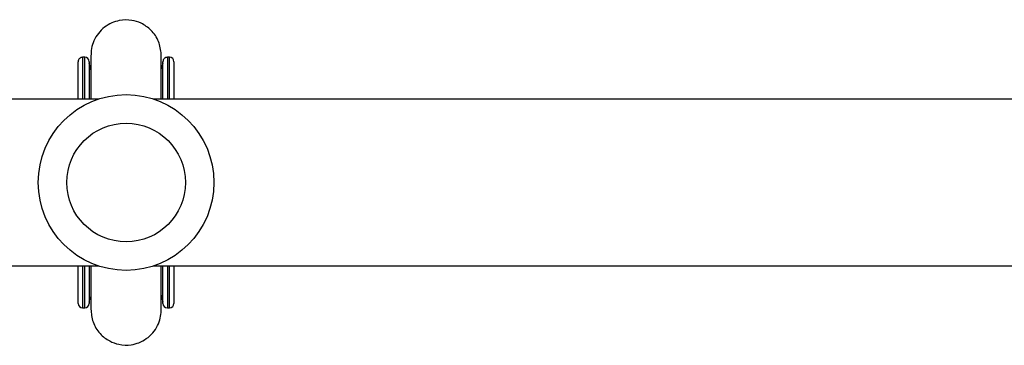
# Model space of a CAD drawing. Units: millimetres. Extents: x -4837 to 388842, y -3372 to 7152.
# Drawn here: x 1799 to 2023, y 4326 to 4400 of the extents above; entities that cross this region are included whole.
import ezdxf

# ---------------------------------------------------------------- set-up
doc = ezdxf.new("R2010")
doc.units = ezdxf.units.MM
doc.layers.add('Toestel 2D', color=7, linetype='Continuous', lineweight=20)

# ---------------------------------------------------------------- blocks, each defined once
blk = doc.blocks.new('wd1463')
at = {"color": 7, "linetype": 'Continuous', "lineweight": 25}
for p, q in [((-884.891, -392.319), (-884.941, -392.319)), ((-882.961, -392.319), (-883.011, -392.319)), ((-885.041, -393.269), (-885.041, -392.419)), ((-884.791, -392.419), (-884.791, -393.269)), ((-884.752, -392.605), (-884.791, -392.449)), ((-884.751, -392.577), (-884.751, -392.607)), ((-883.151, -392.607), (-883.151, -392.577)), ((-883.111, -392.449), (-883.139, -392.569)), ((-883.111, -393.269), (-883.111, -392.419)), ((-882.861, -392.419), (-882.861, -393.269)), ((-884.576, -393.269), (-923.327, -393.269)), ((-871.851, -393.269), (-883.327, -393.269)), ((-923.327, -397.069), (-884.576, -397.069)), ((-885.041, -397.919), (-885.041, -397.069)), ((-884.791, -397.069), (-884.791, -397.919)), ((-883.327, -397.069), (-871.851, -397.069)), ((-883.111, -397.919), (-883.111, -397.069)), ((-882.861, -397.069), (-882.861, -397.919)), ((-884.791, -397.889), (-884.759, -397.757)), ((-884.751, -397.732), (-884.751, -397.762)), ((-883.151, -397.732), (-883.111, -397.889)), ((-883.151, -397.762), (-883.151, -397.732)), ((-884.941, -398.019), (-884.891, -398.019)), ((-883.011, -398.019), (-882.961, -398.019))]:
    blk.add_line(p, q, dxfattribs=at)
at = {"color": 8, "linetype": 'Continuous', "lineweight": 25}
for p, q in [((-884.941, -392.319), (-884.941, -393.269)), ((-884.891, -393.269), (-884.891, -392.319)), ((-883.011, -392.319), (-883.011, -393.269)), ((-882.961, -393.269), (-882.961, -392.319)), ((-884.941, -397.069), (-884.941, -398.019)), ((-884.891, -398.019), (-884.891, -397.069)), ((-883.011, -397.069), (-883.011, -398.019)), ((-882.961, -398.019), (-882.961, -397.069))]:
    blk.add_line(p, q, dxfattribs=at)
at = {"color": 7, "linetype": 'Continuous', "lineweight": 25}
for radius in [2, 1.35]:
    blk.add_circle((-883.951, -395.169), radius, dxfattribs=at)
for centre, start, end in [((-884.941, -392.419), 90, 180), ((-884.891, -392.419), 0, 90), ((-883.011, -392.419), 90, 180), ((-882.961, -392.419), 0, 90), ((-884.941, -397.919), 180, 270), ((-884.891, -397.919), 270, 0), ((-883.011, -397.919), 180, 270), ((-882.961, -397.919), 270, 0)]:
    blk.add_arc(centre, 0.1, start, end, dxfattribs=at)
for points, knots in [([(-883.151, -392.289), (-883.16, -392.189), (-883.177, -391.986), (-883.34, -391.727), (-883.554, -391.56), (-883.803, -391.47), (-884.036, -391.462), (-884.249, -391.519), (-884.418, -391.61), (-884.564, -391.743), (-884.671, -391.905), (-884.736, -392.078), (-884.746, -392.196), (-884.751, -392.252)], [0, 0, 0, 0, 0.118633, 0.242349, 0.352561, 0.439775, 0.554307, 0.625187, 0.70197, 0.781227, 0.859262, 0.932897, 1, 1, 1, 1]), ([(-884.751, -392.254), (-884.751, -392.265), (-884.751, -392.288), (-884.751, -392.405), (-884.751, -392.564), (-884.751, -392.756), (-884.751, -392.97), (-884.751, -393.142), (-884.751, -393.247), (-884.751, -393.269)], [0, 0, 0, 0, 0.190757, 0.369425, 0.536012, 0.690557, 0.833092, 0.963655, 1, 1, 1, 1]), ([(-883.151, -393.269), (-883.151, -393.225), (-883.151, -393.087), (-883.151, -392.879), (-883.151, -392.65), (-883.151, -392.461), (-883.151, -392.322), (-883.151, -392.299), (-883.151, -392.287)], [0, 0, 0, 0, 0.073211, 0.227901, 0.397972, 0.583383, 0.784093, 1, 1, 1, 1]), ([(-884.751, -397.069), (-884.751, -397.112), (-884.751, -397.255), (-884.751, -397.47), (-884.751, -397.71), (-884.751, -397.903), (-884.751, -398.045), (-884.751, -398.072), (-884.751, -398.085)], [0, 0, 0, 0, 0.067957, 0.229546, 0.403515, 0.589894, 0.788725, 1, 1, 1, 1]), ([(-883.151, -398.052), (-883.151, -398.043), (-883.151, -398.026), (-883.151, -397.922), (-883.151, -397.781), (-883.151, -397.596), (-883.151, -397.371), (-883.151, -397.186), (-883.151, -397.082), (-883.151, -397.069)], [0, 0, 0, 0, 0.185877, 0.358124, 0.516662, 0.661436, 0.832918, 0.979801, 1, 1, 1, 1]), ([(-884.751, -398.087), (-884.738, -398.186), (-884.711, -398.388), (-884.537, -398.639), (-884.315, -398.796), (-884.063, -398.875), (-883.83, -398.872), (-883.619, -398.805), (-883.455, -398.707), (-883.315, -398.568), (-883.215, -398.4), (-883.158, -398.224), (-883.153, -398.106), (-883.151, -398.05)], [0, 0, 0, 0, 0.1183581, 0.2419379, 0.3521118, 0.4393368, 0.553902, 0.6248149, 0.7016438, 0.7809583, 0.8590659, 0.9327891, 1, 1, 1, 1])]:
    blk.add_open_spline(points, degree=3, knots=knots, dxfattribs=at)
blk = doc.blocks.new('VPL-05-WD1463')
at = {"layer": 'Toestel 2D', "xscale": 10, "yscale": 10, "zscale": 10, "rotation": 180}
blk.add_blockref('wd1463', (-7016.15, 411.67), dxfattribs=at)

msp = doc.modelspace()

# ---------------------------------------------------------------- block references
msp.add_blockref('VPL-05-WD1463', (0, 0))

doc.saveas('drawing.dxf')
